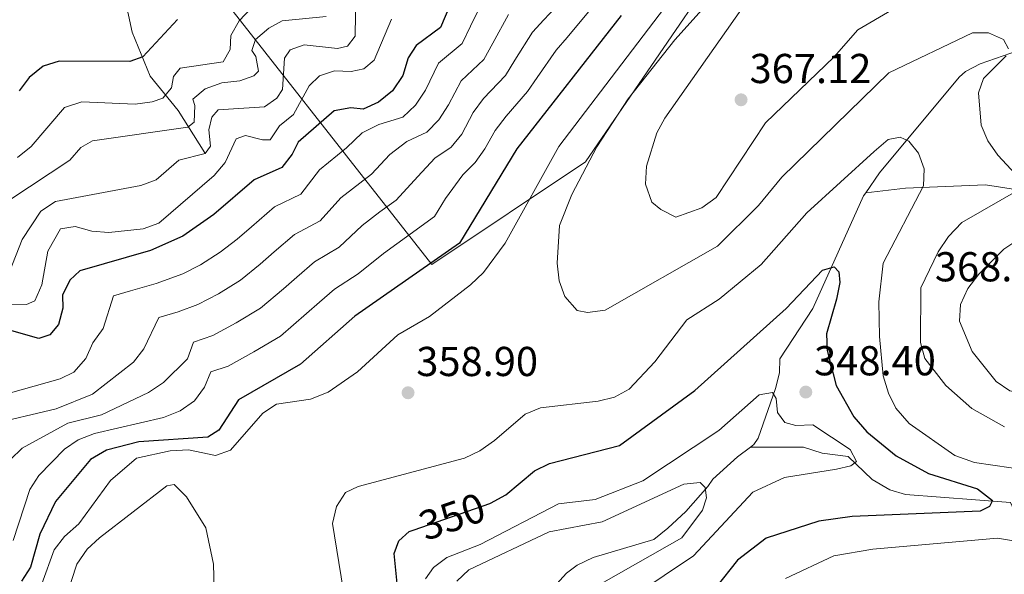
# Model space of a CAD drawing. Units: metres. Extents: x 615373 to 622341, y 4659980 to 4664722.
# Drawn here: x 618565 to 618800, y 4664346 to 4664479 of the extents above; entities that cross this region are included whole.
import ezdxf
from ezdxf.enums import TextEntityAlignment as Align

# ---------------------------------------------------------------- set-up
doc = ezdxf.new("R2010")
doc.units = ezdxf.units.M
doc.header["$MEASUREMENT"] = 0
doc.linetypes.add('DGN Style 3', pattern=[121.67106000000003, 86.90790000000001, -34.76316000000001])
doc.linetypes.add('DGN Style 5', pattern=[60.83553000000001, 26.07237, -34.76316000000001])
for name, color, linetype, lineweight in [('Nivel 1', 7, 'Continuous', 0), ('Nivel 11', 7, 'Continuous', 0), ('Nivel 22', 7, 'Continuous', 0), ('Nivel 4', 7, 'Continuous', 0), ('Nivel 41', 7, 'Continuous', 0), ('Nivel 5', 7, 'Continuous', 0), ('Nivel 7', 7, 'Continuous', 0)]:
    doc.layers.add(name, color=color, linetype=linetype, lineweight=lineweight)
doc.styles.add('Style-Arial', font='txt')
doc.styles.add('Style-Helvetica-Narrow-Oblique', font='txt')

# ---------------------------------------------------------------- blocks, each defined once
blk = doc.blocks.new('5PATER')
at = {"layer": 'Nivel 7', "linetype": 'Continuous', "lineweight": 0}
h = blk.add_hatch(color=51, dxfattribs=at)
edge = h.paths.add_edge_path()
edge.add_ellipse((0.0004966035485267639, -0.003717619925737381), major_axis=(-1.095731442372465, -1.110710699892244), ratio=0.9994222409660318, start_angle=0, end_angle=360)

msp = doc.modelspace()

# ---------------------------------------------------------------- linework, layer by layer
at = {"layer": 'Nivel 1', "color": 7, "linetype": 'Continuous', "lineweight": 0}
msp.add_polyline3d([(618474.3500000015, 4664657.93, 260.96), (618477.1799999997, 4664651.57, 261.42), (618501.1000000015, 4664622.010000002, 263.21), (618517.4899999984, 4664601.760000002, 264.24), (618519.8099999987, 4664599.899999999, 264.24), (618527.5399999991, 4664590.330000002, 265.17), (618544.0799999982, 4664569.859999999, 269.7), (618602.9100000001, 4664497.399999999, 295.08), (618663.3599999994, 4664420.260000002, 350.22), (618700.120000001, 4664444.899999999, 359.54), (618748.2899999991, 4664515.289999999, 358.96), (618811.2800000012, 4664519.59, 370.56), (618817, 4664513.34, 373.18), (618819.7699999996, 4664511.120000001, 374.05)], dxfattribs=at)
at = {"layer": 'Nivel 11', "color": 142, "linetype": 'DGN Style 3', "lineweight": 13}
for points in [[(618608.9400000013, 4664447.010000002, 314.63), (618602.5700000003, 4664457.190000001, 307), (618595.8500000015, 4664465.440000001, 301.75), (618591.5300000012, 4664475.940000001, 297.8), (618588.75, 4664489.010000002, 291.58), (618586.8099999987, 4664494.41, 288.53), (618584.7300000004, 4664497.289999999, 286.73), (618582.370000001, 4664499.330000002, 285.31), (618579.1000000015, 4664501.27, 283.86), (618570.6900000013, 4664506.420000002, 281.24), (618564.9400000013, 4664511.789999999, 279.66), (618564.2199999988, 4664512.830000002, 279.32)], [(618820.3200000003, 4664478.710000001, 367.51), (618818.3900000006, 4664477.68, 366.98), (618809.6600000001, 4664473.620000001, 362.91), (618794.6700000018, 4664468.350000001, 358.84), (618791.1400000006, 4664466.510000002, 358.26), (618789.6600000001, 4664465.170000002, 357.99), (618770.5300000012, 4664442.27, 353.49), (618767.2399999984, 4664437.440000001, 352.66)], [(618767.2399999984, 4664437.440000001, 352.66), (618766.7399999984, 4664436.699999999, 352.53), (618754.6000000015, 4664409.690000001, 348.84), (618746.7100000009, 4664397.620000001, 348.33), (618746.6099999994, 4664394.289999999, 346.3), (618745.6000000015, 4664390.580000002, 345.37), (618741.4899999984, 4664378.609999999, 343.76), (618740.4800000004, 4664377.120000001, 342.74), (618739.6799999997, 4664376.510000002, 342.57)], [(618821.0500000007, 4664435.390000001, 365.71), (618806.4600000009, 4664437.710000001, 361.96), (618795.9100000001, 4664439.379999999, 358.06), (618776.7600000016, 4664438.600000001, 353.9), (618767.2399999984, 4664437.440000001, 352.66)], [(618739.6799999997, 4664376.510000002, 342.57), (618736.5700000003, 4664374.170000002, 341.89), (618730.6700000018, 4664368.780000001, 341.57), (618729.4499999993, 4664367.050000001, 340.71), (618724.1499999985, 4664361.059999999, 340.33), (618719.8299999982, 4664357.080000002, 339.01), (618716.5300000012, 4664354.330000002, 339.01), (618701.9499999993, 4664350.030000001, 336.98), (618698.1400000006, 4664348.219999999, 336.32), (618695.5599999987, 4664346.289999999, 335.46), (618691.6799999997, 4664341.940000001, 329.9), (618690.0100000016, 4664339.43, 328), (618678.4899999984, 4664320, 323.25), (618674.9699999988, 4664312.75, 322.99), (618674.6900000013, 4664310.57, 321.56), (618674.1000000015, 4664302.780000001, 320.54), (618674.2600000016, 4664300.420000002, 319.36), (618674.5100000016, 4664296.629999999, 318.98)], [(618813.3000000007, 4664358.870000001, 353.36), (618810.9699999988, 4664360.32, 352.83), (618803.0399999991, 4664360.739999998, 351.98), (618801.9200000018, 4664363.199999999, 350.96), (618776.8000000007, 4664365.16, 348.08), (618773.0500000007, 4664366.289999999, 347.33), (618768.8099999987, 4664368.739999998, 346.39), (618763.0700000003, 4664374.210000001, 344.86), (618756.8500000015, 4664375.07, 344.52), (618752.3200000003, 4664376.5, 343.85), (618739.6799999997, 4664376.510000002, 342.57)]]:
    msp.add_polyline3d(points, dxfattribs=at)
at = {"layer": 'Nivel 22', "color": 30, "linetype": 'DGN Style 5', "lineweight": 30, "elevation": 350, "flags": 128}
msp.add_lwpolyline([(618659.0700000003, 4664356.699999999), (618677.2100000009, 4664362.989999998)], dxfattribs=at)
at = {"layer": 'Nivel 4', "color": 30, "linetype": 'Continuous', "lineweight": 30, "flags": 128}
for points, elevation in [([(618670.3500000015, 4664488.830000002), (618665.3999999985, 4664477.09), (618659.5700000003, 4664472.739999998), (618657.6400000006, 4664469.830000002), (618656.3900000006, 4664465.57), (618653.8999999985, 4664461.920000002), (618650.5700000003, 4664459.190000001), (618646.9200000018, 4664457.550000001), (618643.9200000018, 4664457.82), (618639.9699999988, 4664457.120000001), (618631.3000000007, 4664449.609999999), (618629.8599999994, 4664446.690000001), (618627.3900000006, 4664443.539999999), (618620.8000000007, 4664440.609999999), (618611.1499999985, 4664432.260000002), (618603.6999999993, 4664427.09), (618595.9800000004, 4664423.620000001), (618579.0300000012, 4664418.739999998), (618576.629999999, 4664416.48), (618574.8399999999, 4664412.899999999), (618574.9400000013, 4664409.77), (618573.9200000018, 4664405.899999999), (618571.8599999994, 4664403.43), (618569.1999999993, 4664402.550000001), (618562.7300000004, 4664404.350000001)], 325), ([(618708.6600000001, 4664479.969999999), (618683.6700000018, 4664447.989999998), (618669.9699999988, 4664425.41), (618644.8599999994, 4664407.850000001), (618631.8900000006, 4664396.41), (618617.0199999996, 4664387.859999999), (618612.3299999982, 4664380.530000001), (618609.6600000001, 4664378.899999999), (618593.120000001, 4664377.789999999), (618585.379999999, 4664375.780000001), (618581.5899999999, 4664373.559999999), (618573.2100000009, 4664363.489999998), (618569.4600000009, 4664355.649999999), (618567.1799999997, 4664347.699999999), (618565.0199999996, 4664344.350000001)], 350), ([(618602.3999999985, 4664479.030000001), (618594.1000000015, 4664470.09), (618590.9800000004, 4664468.899999999), (618574.0700000003, 4664468.98), (618570.2600000016, 4664467.800000001), (618566.8999999985, 4664465.129999999), (618564.4800000004, 4664461.940000001)], 300), ([(618677.2100000009, 4664362.989999998), (618677.3999999985, 4664363.059999999), (618681.0300000012, 4664365.080000002), (618687.8900000006, 4664370.84), (618691.4899999984, 4664372.59), (618708.2699999996, 4664376.899999999), (618726.3099999987, 4664390.09), (618748.1700000018, 4664409.73), (618756.9200000018, 4664418.91), (618759.7100000009, 4664419.68), (618760.8200000003, 4664418.5), (618761.0500000007, 4664415.920000002), (618760.2800000012, 4664411.989999998), (618757.8399999999, 4664403.690000001), (618758.0500000007, 4664399.640000001), (618760.1700000018, 4664391.23), (618764.3900000006, 4664383.789999999), (618767.5399999991, 4664380.18), (618774.5100000016, 4664374.41), (618782.2699999996, 4664370.199999999)], 350), ([(618782.2699999996, 4664370.199999999), (618794.0500000007, 4664366.460000001), (618797.620000001, 4664363.66), (618796.8900000006, 4664362.260000002), (618794.629999999, 4664361.16), (618764.0399999991, 4664359.890000001), (618756.0100000016, 4664358.760000002), (618743.4400000013, 4664354.670000002), (618736.5599999987, 4664349.41), (618731.3399999999, 4664342.850000001)], 350), ([(618655.1499999985, 4664342.239999998), (618654.3399999999, 4664351.010000002), (618655.3900000006, 4664354.050000001), (618657.8900000006, 4664356.289999999), (618659.0700000003, 4664356.699999999)], 350)]:
    msp.add_lwpolyline(points, dxfattribs=dict(at, elevation=elevation))
at = {"layer": 'Nivel 5', "color": 30, "linetype": 'Continuous', "lineweight": 0, "flags": 128}
for points, elevation in [([(618803.0899999999, 4664530.850000001), (618790.2800000012, 4664529.73), (618773.1700000018, 4664526.890000001), (618761.2600000016, 4664521.609999999), (618757.2100000009, 4664515.52), (618748.8000000007, 4664499.580000002), (618737.4899999984, 4664481.48), (618719.1000000015, 4664455.379999999), (618717.1999999993, 4664451.859999999), (618714.7399999984, 4664443.850000001), (618714.4899999984, 4664439.57), (618715.9899999984, 4664435.190000001), (618718.1799999997, 4664433.43), (618721.75, 4664431.600000001), (618727.9899999984, 4664433.870000001), (618731.4100000001, 4664436.330000002), (618743.2699999996, 4664454.260000002), (618759.7100000009, 4664470.050000001), (618765.3500000015, 4664476.559999999), (618788.620000001, 4664490.18), (618792.8299999982, 4664491.469999999), (618796.8299999982, 4664491.27), (618800.0199999996, 4664489.510000002), (618805.1999999993, 4664483.41)], 365), ([(618729.0500000007, 4664495), (618693.7100000009, 4664448.559999999), (618680.8900000006, 4664425.420000002), (618675.7300000004, 4664418.370000001), (618672.6000000015, 4664415.399999999), (618662.7899999991, 4664407.809999999), (618655.1900000013, 4664403.41), (618645.5100000016, 4664394.52), (618638.5300000012, 4664389.66), (618634.2800000012, 4664387.98), (618626.129999999, 4664386.800000001), (618622.8200000003, 4664384.620000001), (618615.129999999, 4664375.75), (618611.5500000007, 4664374.5), (618605.0599999987, 4664375.830000002), (618600.629999999, 4664375.609999999), (618592.6099999994, 4664373.879999999), (618586.3500000015, 4664368.5), (618578.8099999987, 4664358.07), (618575.379999999, 4664355.050000001), (618572.8999999985, 4664351.91), (618569.9299999997, 4664343.73)], 355), ([(618736.7100000009, 4664491.080000002), (618721.5399999991, 4664474.149999999), (618710.3599999994, 4664460), (618702.8500000015, 4664448.489999998), (618696.8399999999, 4664437.080000002), (618693.879999999, 4664429.600000001), (618693.3500000015, 4664420.600000001), (618693.7899999991, 4664416.359999999), (618695.1600000001, 4664412.609999999), (618698.1600000001, 4664409.27), (618700.5799999982, 4664408.77), (618704.8200000003, 4664409.32), (618731.75, 4664424.66), (618741.5700000003, 4664434.41), (618747.1400000006, 4664441.199999999), (618772.8099999987, 4664466.210000001), (618792.8099999987, 4664475.809999999), (618796.6600000001, 4664475.809999999), (618800.25, 4664474.25), (618801.4800000004, 4664471.989999998)], 360), ([(618645.1600000001, 4664485.43), (618644.9299999997, 4664475.030000001), (618643.120000001, 4664472.649999999), (618640.6999999993, 4664472.080000002), (618632.7199999988, 4664472.899999999), (618629.379999999, 4664471.73), (618628.0399999991, 4664469.73), (618627.5899999999, 4664462.239999998), (618626.2399999984, 4664460.120000001), (618623.2899999991, 4664458.039999999), (618612.1900000013, 4664457.370000001), (618610.629999999, 4664455.600000001), (618609.9200000018, 4664452.59), (618610.3399999999, 4664448.609999999), (618609.0199999996, 4664446.91), (618602.6999999993, 4664445.289999999), (618597.3200000003, 4664440.59), (618593.620000001, 4664439.25), (618573.1700000018, 4664435.370000001), (618569.7199999988, 4664433.080000002), (618565.1900000013, 4664426.260000002), (618562.1499999985, 4664418.48)], 315), ([(618695.5599999987, 4664484.800000001), (618690.1799999997, 4664478.93), (618687.4299999997, 4664475.949999999), (618683.2300000004, 4664469.219999999), (618681.0100000016, 4664465.580000002), (618675.7199999988, 4664460.059999999), (618673.25, 4664456.73), (618670.5100000016, 4664451.510000002), (618667.9400000013, 4664448.370000001), (618664.0300000012, 4664445.760000002), (618659.9600000009, 4664441.379999999), (618654.7899999991, 4664435.670000002), (618650.8599999994, 4664432.920000002), (618646.629999999, 4664429.59), (618641.1400000006, 4664424.41), (618635.2300000004, 4664420.949999999), (618631.0100000016, 4664417.27), (618627.7699999996, 4664414.43), (618622.2800000012, 4664409.830000002), (618616.4499999993, 4664406.289999999), (618610.9100000001, 4664403.289999999), (618606.2100000009, 4664401.670000002), (618604.8299999982, 4664397.629999999), (618599.1000000015, 4664391.960000001), (618595.4699999988, 4664389.59), (618584.2300000004, 4664384.27), (618576.1700000018, 4664382.210000001), (618565.1799999997, 4664376.27), (618562.4100000001, 4664373.52)], 340), ([(618676.0399999991, 4664484.530000001), (618672.5700000003, 4664477.379999999), (618670.6000000015, 4664473.25), (618664.9499999993, 4664468.510000002), (618661.8500000015, 4664462.050000001), (618659.4299999997, 4664458.449999999), (618656.3599999994, 4664455.59), (618650.620000001, 4664453.800000001), (618646.6400000006, 4664451.870000001), (618642.8999999985, 4664448.219999999), (618636.4100000001, 4664442.93), (618631.9699999988, 4664437.16), (618625.6099999994, 4664434.059999999), (618620.1700000018, 4664429.34), (618616.6900000013, 4664426.309999999), (618612.6700000018, 4664423.260000002), (618607.9499999993, 4664420.16), (618603.6700000018, 4664418.059999999), (618597.3399999999, 4664415.710000001), (618591.1900000013, 4664413.940000001), (618587.0599999987, 4664412.75), (618584.5799999982, 4664404.920000002), (618582.129999999, 4664401.469999999), (618580.4699999988, 4664397.719999999), (618577.6099999994, 4664394.5), (618574.2899999991, 4664392.850000001), (618549.3399999999, 4664385.830000002)], 330), ([(618681.7300000004, 4664480.239999998), (618677.8999999985, 4664473.300000001), (618675.8099999987, 4664469.41), (618670.3299999982, 4664464.289999999), (618667.3000000007, 4664458.539999999), (618664.9699999988, 4664454.98), (618662.1499999985, 4664451.969999999), (618657.3299999982, 4664449.780000001), (618653.3000000007, 4664446.629999999), (618648.8500000015, 4664441.949999999), (618641.5199999996, 4664436.260000002), (618636.5500000007, 4664430.780000001), (618630.4200000018, 4664427.5), (618625.5899999999, 4664423.300000001), (618622.2300000004, 4664420.370000001), (618617.4699999988, 4664416.550000001), (618612.1999999993, 4664413.23), (618607.2899999991, 4664410.68), (618602.5399999991, 4664408.91), (618597.9299999997, 4664407.59), (618594.3399999999, 4664400.050000001), (618591.879999999, 4664396.890000001), (618582.0399999991, 4664389.199999999), (618573.3299999982, 4664385.649999999), (618557.0300000012, 4664381.830000002)], 335), ([(618700.879999999, 4664480.809999999), (618695.7300000004, 4664474.719999999), (618693.120000001, 4664471.649999999), (618688.5500000007, 4664465.140000001), (618686.2100000009, 4664461.739999998), (618681.1099999994, 4664455.830000002), (618678.4600000009, 4664452.359999999), (618676.0500000007, 4664448.039999999), (618673.7300000004, 4664444.760000002), (618670.7399999984, 4664441.75), (618666.629999999, 4664436.129999999), (618663.9699999988, 4664431.75), (618658.120000001, 4664427.559999999), (618651.75, 4664422.91), (618645.7199999988, 4664418.030000001), (618640.0500000007, 4664414.399999999), (618636.4299999997, 4664411.23), (618633.3200000003, 4664408.489999998), (618627.0899999999, 4664403.120000001), (618620.7100000009, 4664399.359999999), (618614.5300000012, 4664395.899999999), (618610.379999999, 4664394.57), (618608.8500000015, 4664390.859999999), (618606.5199999996, 4664387.609999999), (618603.0700000003, 4664385.219999999), (618599.0599999987, 4664383.629999999), (618582.5199999996, 4664379.739999998), (618578.6400000006, 4664378.260000002), (618575.3599999994, 4664375.969999999), (618569.1700000018, 4664369.719999999), (618567.0399999991, 4664366.300000001), (618563.0500000007, 4664354.09)], 345), ([(618620.0799999982, 4664481.739999998), (618617.1499999985, 4664478.68), (618615.1999999993, 4664475.190000001), (618614.9899999984, 4664471.850000001), (618613.3599999994, 4664468.859999999), (618603.0599999987, 4664467.32), (618601.4600000009, 4664465.330000002), (618600.9800000004, 4664462.600000001), (618598.9299999997, 4664460.170000002), (618596.3399999999, 4664459.25), (618592.2399999984, 4664458.699999999), (618579.4699999988, 4664459.289999999), (618575.370000001, 4664457.879999999), (618567.3500000015, 4664448.559999999), (618564.1000000015, 4664445.960000001)], 305), ([(618653.6999999993, 4664479.09), (618649.5199999996, 4664469.23), (618647.0700000003, 4664467.170000002), (618644.0199999996, 4664466.530000001), (618640.0100000016, 4664466.710000001), (618636.4100000001, 4664465.489999998), (618633.9899999984, 4664463.09), (618630.1999999993, 4664456.210000001), (618626.8299999982, 4664453.5), (618624.620000001, 4664450.129999999), (618622.75, 4664450.129999999), (618618.6900000013, 4664451.190000001), (618616.4499999993, 4664450.370000001), (618613.8599999994, 4664444.75), (618611.1600000001, 4664441.620000001), (618597.9699999988, 4664430.190000001), (618594.2199999988, 4664428.800000001), (618585.9899999984, 4664427.920000002), (618581.879999999, 4664428.289999999), (618577.8900000006, 4664429.390000001), (618574.3900000006, 4664428.789999999), (618571.370000001, 4664423.449999999), (618569.9400000013, 4664415.43), (618568.2800000012, 4664411.59), (618566.2399999984, 4664410.710000001), (618558.7399999984, 4664410.620000001)], 320), ([(618638.0300000012, 4664479.690000001), (618627.5199999996, 4664478.66), (618624.2600000016, 4664476.949999999), (618621.0899999999, 4664474.18), (618620.2399999984, 4664471.580000002), (618621.2100000009, 4664470.140000001), (618621.8399999999, 4664466.609999999), (618620.6700000018, 4664465.530000001), (618617.3399999999, 4664464.34), (618613.0599999987, 4664463.800000001), (618609.0199999996, 4664462.390000001), (618606.0500000007, 4664459.93), (618606.5500000007, 4664458.390000001), (618606.4100000001, 4664454.390000001), (618604.879999999, 4664453.210000001), (618582.0300000012, 4664449.949999999), (618579.2300000004, 4664448.309999999), (618576.6099999994, 4664445.27), (618562.2199999988, 4664435.800000001)], 310), ([(618800.879999999, 4664470.309999999), (618795.4499999993, 4664464.899999999), (618794.25, 4664461.43), (618794.870000001, 4664453.640000001), (618796.5, 4664449.91), (618798.8599999994, 4664446.449999999), (618805.1700000018, 4664439.73)], 360), ([(618642.129999999, 4664342.48), (618639.5199999996, 4664358.210000001), (618640.5300000012, 4664362.260000002), (618642.6499999985, 4664365.649999999), (618645.7199999988, 4664367.09), (618671.1700000018, 4664373.879999999), (618674.7899999991, 4664375.57), (618678.3599999994, 4664378.09), (618685.6499999985, 4664384.43), (618689.379999999, 4664385.899999999), (618703.1700000018, 4664387.48), (618707.1099999994, 4664388.48), (618710.629999999, 4664390.379999999), (618716.7399999984, 4664396.949999999), (618724.4100000001, 4664407.010000002), (618732.1099999994, 4664411.940000001), (618742.1700000018, 4664420.300000001), (618753.1400000006, 4664432.68), (618769.2399999984, 4664447.34), (618772.6600000001, 4664450.219999999)], 355), ([(618772.6600000001, 4664450.219999999), (618775.4800000004, 4664450.830000002), (618777.5899999999, 4664449.809999999), (618779.8500000015, 4664446.93), (618781.2100000009, 4664443.170000002), (618781.120000001, 4664439.109999999), (618771.4600000009, 4664420.59), (618770.4100000001, 4664411.359999999), (618770.5700000003, 4664403.039999999), (618771.4400000013, 4664393.620000001), (618772.6700000018, 4664389.399999999), (618774.4699999988, 4664385.830000002), (618777.6400000006, 4664382.149999999), (618788.5899999999, 4664374.52), (618793.3399999999, 4664372.789999999), (618815.2300000004, 4664369.600000001)], 355), ([(618804.2800000012, 4664438.399999999), (618790.2600000016, 4664430.330000002), (618787.0500000007, 4664426.989999998), (618784.5599999987, 4664423.289999999), (618780.4600000009, 4664414.68), (618780.379999999, 4664401.59), (618781.4400000013, 4664397.73), (618786.4499999993, 4664391.300000001), (618792.6900000013, 4664385.789999999), (618800.4899999984, 4664381.379999999)], 360), ([(618821.0599999987, 4664434.609999999), (618819.3500000015, 4664432.309999999), (618816.1499999985, 4664430.59), (618807.8000000007, 4664428.359999999), (618803.6600000001, 4664426.170000002), (618800.3299999982, 4664423.91), (618794.3299999982, 4664417.940000001), (618791.6700000018, 4664414.52), (618789.9100000001, 4664410.690000001), (618789.7100000009, 4664406.690000001), (618792.7100000009, 4664399.43), (618798.4600000009, 4664392.260000002), (618801.75, 4664390), (618805.6099999994, 4664389.23), (618821.7800000012, 4664391.640000001)], 365), ([(618661.8500000015, 4664344.940000001), (618663.6900000013, 4664347.640000001), (618666.8900000006, 4664350.030000001), (618674.9400000013, 4664353.170000002), (618693.6600000001, 4664362.890000001), (618702.4600000009, 4664363.940000001), (618713.8299999982, 4664368.420000002), (618732.0599999987, 4664380.460000001), (618741.7300000004, 4664389.030000001), (618744.9600000009, 4664389.620000001), (618745.8200000003, 4664388.170000002), (618746.1000000015, 4664384.809999999), (618747.9100000001, 4664382.41), (618750.5, 4664381.68), (618754.5500000007, 4664381.850000001), (618763.5399999991, 4664375.920000002), (618765.0300000012, 4664373.050000001), (618763.6999999993, 4664372), (618760.25, 4664371.239999998), (618747.7899999991, 4664369.25), (618740.1799999997, 4664365.710000001), (618725.9899999984, 4664350.460000001), (618711.9200000018, 4664340.98)], 345), ([(618611.4899999984, 4664330.870000001), (618611.0599999987, 4664348.41), (618609.2300000004, 4664357.18), (618604.6000000015, 4664364.609999999), (618601.6099999994, 4664367.550000001), (618599.8599999994, 4664367.25), (618583.7600000016, 4664354.73), (618580.7899999991, 4664352), (618578.2899999991, 4664348.43)], 360), ([(618669.3099999987, 4664344.34), (618672.2300000004, 4664347.07), (618691.4299999997, 4664356.190000001), (618704.1600000001, 4664358.57), (618723.6499999985, 4664367.620000001), (618727.6000000015, 4664368.039999999), (618728.7699999996, 4664366.82), (618729.120000001, 4664364.350000001), (618728.1799999997, 4664361.390000001), (618723.2100000009, 4664354.780000001), (618704.5399999991, 4664344.149999999)], 340), ([(618807.0300000012, 4664353.289999999), (618798.8200000003, 4664354.629999999), (618768.9499999993, 4664352.059999999), (618759.6099999994, 4664350.399999999), (618748.0100000016, 4664344.98)], 355), ([(618578.2899999991, 4664348.43), (618575.7899999991, 4664340.620000001)], 360)]:
    msp.add_lwpolyline(points, dxfattribs=dict(at, elevation=elevation))

# ---------------------------------------------------------------- block references
at = {"layer": 'Nivel 7', "color": 51, "linetype": 'Continuous', "lineweight": 0}
for p in [(618737.3900000006, 4664459.760000002, 367.12), (618657.629999999, 4664389.530000001, 358.9), (618752.8999999985, 4664389.699999999, 348.4)]:
    msp.add_blockref('5PATER', p, dxfattribs=at)

# ---------------------------------------------------------------- texts
at = {"layer": 'Nivel 41', "color": 7, "linetype": 'Continuous', "lineweight": 0, "style": 'Style-Arial'}
for s, p in [('367.12', (618739.4400000013, 4664463.760000002, 367.12)), ('368.64', (618783.8200000003, 4664416.23, 368.64)), ('358.90', (618659.6099999994, 4664393.530000001, 358.9)), ('348.40', (618754.8900000006, 4664393.699999999, 348.4))]:
    msp.add_text(s, height=6.99996, dxfattribs=at).set_placement(p)
at = {"layer": 'Nivel 41', "color": 7, "linetype": 'Continuous', "lineweight": 0, "style": 'Style-Helvetica-Narrow-Oblique'}
msp.add_text('350', height=6.99996, rotation=19.13091422420052, dxfattribs=at).set_placement((618668.1772306971, 4664359.857150339, 350), align=Align.MIDDLE_CENTER)

doc.saveas('drawing.dxf')
